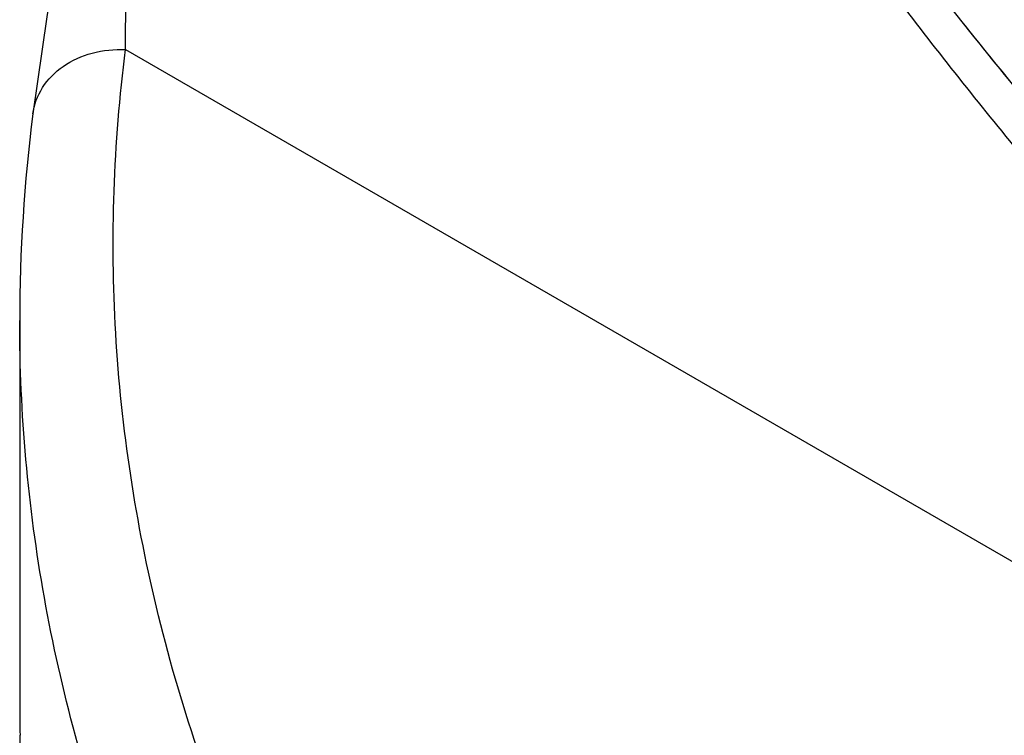
# Model space of a CAD drawing. Units: inches. Extents: x 0.4 to 16.6, y 0.6 to 10.4.
# Drawn here: x 12.3 to 12.4, y 8.1 to 8.2 of the extents above; entities that cross this region are included whole.
import ezdxf

# ---------------------------------------------------------------- set-up
doc = ezdxf.new("R2010")
doc.units = ezdxf.units.IN
doc.header["$LTSCALE"] = 0.935
doc.header["$MEASUREMENT"] = 0
doc.layers.get('0').update_dxf_attribs({"linetype": 'CONTINUOUS'})
doc.layers.add('AXIS', color=7, linetype='CONTINUOUS')

msp = doc.modelspace()

# ---------------------------------------------------------------- linework, layer by layer
at = {"color": 7, "linetype": 'CONTINUOUS'}
msp.add_line((12.3567940883, 8.1946008614), (12.8733181724, 7.8963923094), dxfattribs=at)
msp.add_lwpolyline([(12.3606292748, 8.2911735143), (12.3604045562, 8.282438969), (12.3594487891, 8.2696393924), (12.3577892229, 8.255457078), (12.3555988156, 8.2405934082), (12.3531330786, 8.2257125995), (12.3506750218, 8.2113808831), (12.3484930358, 8.1980537382), (12.3470311668, 8.1878124066)], dxfattribs=at)
for centre, radius, start, end in [((12.8274092678, 8.501432677), 0.4885505446, 218.434189689, 219.9802359171), ((12.5172850975, 8.1660018885), 0.1716453892, 172.6993470274, 179.9870061248), ((12.5098419013, 8.1258588086), 0.1642016623, 180.0000686853, 181.2203187015)]:
    msp.add_arc(centre, radius, start, end, dxfattribs=at)
for points, knots in [([(12.3567940994, 8.194600855), (12.356762979, 8.2006419247), (12.357492141, 8.2143754749), (12.3597942749, 8.2368267705), (12.3624316157, 8.2615846007), (12.36351228, 8.2787843102), (12.3635122256, 8.2871579597)], [0, 0, 0, 0, 0.1952317701, 0.4438783043, 0.7293888714, 1, 1, 1, 1]), ([(12.4305776987, 8.210048866), (12.4347223783, 8.2043364573), (12.4432006434, 8.1931170157), (12.4565127552, 8.1768832114), (12.4703338602, 8.1613596645), (12.4846200398, 8.1466035151), (12.4993284487, 8.1326685262), (12.5144175433, 8.1196056551), (12.5298477071, 8.1074631523), (12.5455816368, 8.0962870742), (12.5615846141, 8.0861219772), (12.5778243501, 8.0770118859), (12.5942707793, 8.0690014113), (12.6108939035, 8.0621372989), (12.6249219199, 8.0573960541), (12.6361914303, 8.0542375133), (12.6446358519, 8.0521964922), (12.6530973142, 8.0504822173), (12.6615698307, 8.0491021551), (12.6700461613, 8.0480639732), (12.6757068094, 8.0476038881), (12.6785338041, 8.0474338078)], [0, 0, 0, 0, 0.0692379486, 0.1379175238, 0.205906649, 0.2730855235, 0.3393499313, 0.4046139128, 0.4688121804, 0.5319024124, 0.5938670693, 0.6547147475, 0.7144805843, 0.7732257427, 0.8310352079, 0.8596258583, 0.8880235934, 0.9162438615, 0.9443026032, 0.9722159499, 1, 1, 1, 1]), ([(12.3470319901, 8.1878137862), (12.3471580409, 8.1887890747), (12.3478924188, 8.1907586267), (12.3501817506, 8.1930268895), (12.3532869798, 8.1944104355), (12.3556154454, 8.1946508262), (12.356794087, 8.1946005324)], [0, 0, 0, 0, 0.2275529742, 0.4680099143, 0.7270212179, 1, 1, 1, 1]), ([(12.8733181724, 7.8963923094), (12.8388974272, 7.8949233943), (12.7704904244, 7.8962300124), (12.6709595418, 7.9105758984), (12.5788080119, 7.9366871608), (12.4981229933, 7.9734227788), (12.4416301988, 8.0128919178), (12.406188165, 8.0485987837), (12.3853308732, 8.0760983014), (12.369675081, 8.104815508), (12.3594446837, 8.1344365912), (12.3548201921, 8.1645842362), (12.3555285866, 8.1847152894), (12.3567940883, 8.1946008614)], [0, 0, 0, 0, 0.1557249982, 0.3083303227, 0.4533730577, 0.5871733821, 0.7073979952, 0.7623410783, 0.8140242976, 0.8628833778, 0.9095705292, 0.9549521057, 1, 1, 1, 1]), ([(12.8740431151, 7.8826888278), (12.8404195178, 7.8812539312), (12.7735401483, 7.8823572733), (12.6759451152, 7.8956293781), (12.5849313901, 7.9199868714), (12.5042171447, 7.9544497109), (12.4465808201, 7.991577845), (12.409202834, 8.0253575471), (12.3864389812, 8.0515171027), (12.3684129995, 8.078949982), (12.3553447432, 8.1073892196), (12.3474170623, 8.1365242132), (12.3456410152, 8.1562826433), (12.3456409415, 8.1660408153)], [0, 0, 0, 0, 0.1538206852, 0.3048802045, 0.4491294182, 0.5831360764, 0.704565035, 0.7603608611, 0.8129496957, 0.8626312519, 0.9098902625, 0.9553990686, 1, 1, 1, 1]), ([(12.3900537922, 8.0079033726), (12.3766865817, 8.0248151107), (12.3600166972, 8.0524979311), (12.3481439263, 8.0924844696), (12.3458879146, 8.1124829627), (12.345677481, 8.1223618109)], [0, 0, 0, 0, 0.5188067664, 0.7621905218, 1, 1, 1, 1])]:
    msp.add_open_spline(points, degree=3, knots=knots, dxfattribs=at)
at = {"layer": 'AXIS', "color": 7, "linetype": 'CONTINUOUS'}
msp.add_line((12.3456397126, 8.1660408153), (12.3456397126, 8.1258586097), dxfattribs=at)
msp.add_arc((12.8183220711, 8.4940777553), 0.4768633108, 217.8562954801, 222.8443958479, dxfattribs=at)
msp.add_open_spline([(12.4305777096, 8.2100488482), (12.4347223552, 8.2043364769), (12.4432006032, 8.1931170752), (12.4565126826, 8.1768832927), (12.4703337968, 8.161359733), (12.4846199804, 8.1466035718), (12.4993283936, 8.1326685757), (12.5144174935, 8.1196056956), (12.5298476603, 8.1074631859), (12.5455815972, 8.0962871016), (12.5615845756, 8.0861219978), (12.5778243204, 8.077011903), (12.5942707493, 8.069001422), (12.6108938835, 8.0621373083), (12.6249218994, 8.0573960585), (12.6361914133, 8.0542375184), (12.6446358349, 8.0521964962), (12.6530973046, 8.0504822181), (12.6615698295, 8.0491021551), (12.6700461623, 8.048063975), (12.6757068078, 8.0476038864), (12.6785337998, 8.0474338084)], degree=3, knots=[0, 0, 0, 0, 0.0692374605, 0.1379171214, 0.205906301, 0.2730852043, 0.3393496564, 0.4046136594, 0.4688119751, 0.5319022171, 0.5938669256, 0.6547146014, 0.7144804963, 0.7732256382, 0.8310351716, 0.8596257931, 0.8880235297, 0.9162438347, 0.9443026217, 0.9722159754, 1, 1, 1, 1], dxfattribs=at)

doc.saveas('drawing.dxf')
